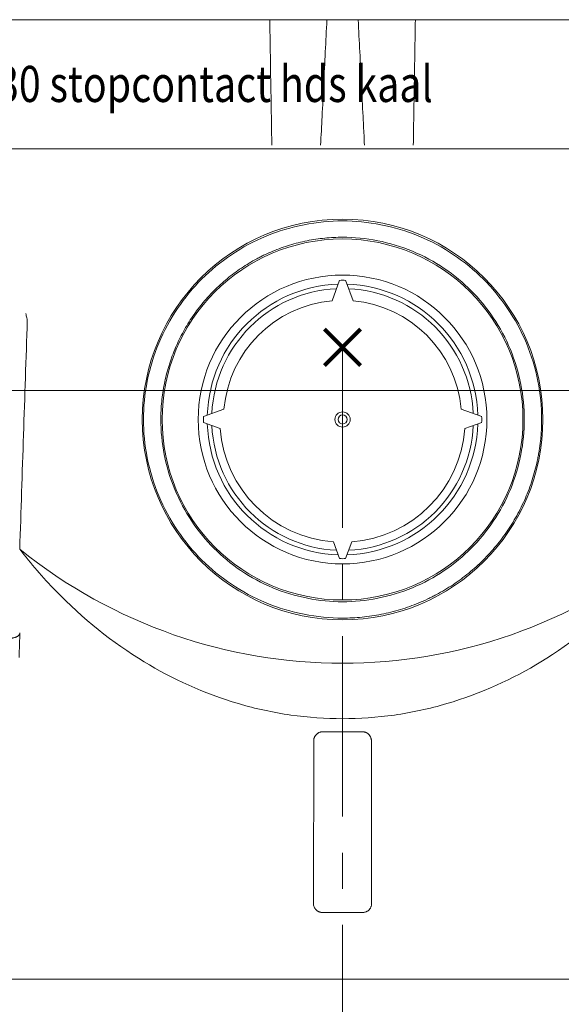
# Model space of a CAD drawing. Units: millimetres. Extents: x 0 to 4071, y 0 to 3189.
# Drawn here: x 537 to 567, y 1256 to 1311 of the extents above; entities that cross this region are included whole.
import ezdxf

# ---------------------------------------------------------------- set-up
doc = ezdxf.new("R2010")
doc.units = ezdxf.units.MM
doc.header["$PDMODE"] = 3
doc.header["$PDSIZE"] = 1
doc.linetypes.add('CENTER', pattern=[16, 10, -2, 2, -2])
for name, color, linetype, lineweight in [('2 HARTLIJN1', 30, 'CENTER', 5), ("Storax block's", 7, 'CONTINUOUS', 20), ('Storax profiel aanzicht dun', 42, 'CONTINUOUS', 9)]:
    doc.layers.add(name, color=color, linetype=linetype, lineweight=lineweight)
for name, color, linetype, lineweight, plot in [('2 Niet printen', 243, 'CONTINUOUS', 9, False), ('Storax Profiel nummer hidden', 163, 'CONTINUOUS', 0, False), ('Storax Vangpunt profiel', 1, 'CONTINUOUS', 100, False)]:
    doc.layers.add(name, color=color, linetype=linetype, lineweight=lineweight, plot=plot)
doc.styles.add('ST-2mmHidden', font='romans.shx', dxfattribs={"width": 0.8, "height": 2})

# ---------------------------------------------------------------- blocks, each defined once
blk = doc.blocks.new('ST-B30 stopcontact hds kaal')
at = {"layer": '2 HARTLIJN1'}
blk.add_line((0, 0), (0, -41.011), dxfattribs=at)
at = {"layer": '2 Niet printen'}
blk.add_line((-35, -2.4), (35, -2.4), dxfattribs=at)
at = {"layer": 'Storax profiel aanzicht dun'}
for p, q in [((-25.975, 18.15), (-4.036, 18.15)), ((-0.866, 18.15), (-4.036, 18.15)), ((0.866, 18.15), (-0.866, 18.15)), ((4.036, 18.15), (0.866, 18.15)), ((25.975, 18.15), (4.036, 18.15)), ((28, 11), (-28, 11)), ((-0.581, 2.574), (-0.168, 3.71)), ((0.581, 2.574), (0.168, 3.71)), ((-7.71, -3.832), (-6.574, -3.419)), ((7.71, -3.832), (6.574, -3.419)), ((-7.71, -4.168), (-6.781, -4.506)), ((7.71, -4.168), (6.781, -4.506)), ((-0.506, -10.781), (-0.168, -11.71)), ((0.506, -10.781), (0.168, -11.71)), ((-1.611, -30.813), (-1.597, -21.801)), ((1.597, -21.801), (1.611, -30.813)), ((-31.7, -35), (31.7, -35))]:
    blk.add_line(p, q, dxfattribs=at)
for radius in [11.1, 10, 8, 0.423, 0.25]:
    blk.add_circle((0, -4), radius, dxfattribs=at)
for centre, radius, start, end in [((0, -4), 7.5, 91.875, 178.125), ((0, -4), 7.711, 88.7541, 91.2459), ((0, -4), 7.5, 1.875, 88.125), ((0, -4), 7.25, 92.6704, 177.3296), ((0, -4), 7.25, 2.6704, 87.3296), ((0, -4), 6.6, 95.0487, 174.9513), ((0, -4), 6.6, 5.0487, 84.9513), ((0, -4), 7.711, 178.7541, 181.2459), ((0, -4), 7.5, 181.875, 268.125), ((0, -4), 7.25, 182.6704, 267.3296), ((0, -4), 7.5, 271.875, 358.125), ((0, -4), 7.25, 272.6704, 357.3296), ((0, -4), 7.711, 358.7541, 1.2459), ((0, -4), 6.8, 184.2637, 265.7363), ((0, -4), 6.8, 274.2637, 355.7363), ((0, 11), 28.5, 231.1176, 308.8824), ((0, -4), 7.711, 268.7541, 271.2459)]:
    blk.add_arc(centre, radius, start, end, dxfattribs=at)
for centre, major_axis, ratio, start_param, end_param in [((-17.323, 1.614), (0.195, -0.497), 0.286606, 4.076463, 4.582418), ((-18.404, 0.617), (-0.852, -1.097), 0.346009, 2.696009, 2.921096), ((0, -24.257), (33.793, 0), 0.087489, 1.53823, 1.603363), ((0, -28.353), (-33.865, 0), 0.087489, 1.537848, 1.603745)]:
    blk.add_ellipse(centre, major_axis=major_axis, ratio=ratio, start_param=start_param, end_param=end_param, dxfattribs=at)
for points, knots in [([(-4.036, 18.15), (-4.026, 17.554), (-4.016, 16.958), (-4.006, 16.363), (-3.997, 15.767), (-3.987, 15.171), (-3.977, 14.575), (-3.967, 13.979), (-3.957, 13.383), (-3.947, 12.788), (-3.938, 12.258), (-3.93, 11.729), (-3.921, 11.2)], [0, 0, 0, 0, 1.788018, 1.788018, 1.788018, 3.576036, 3.576036, 3.576036, 5.364054, 5.364054, 5.364054, 6.952015, 6.952015, 6.952015, 6.952015]), ([(-1.215, 11.2), (-1.188, 11.729), (-1.162, 12.258), (-1.135, 12.788), (-1.105, 13.383), (-1.076, 13.979), (-1.046, 14.575), (-1.016, 15.171), (-0.986, 15.767), (-0.956, 16.363), (-0.926, 16.958), (-0.896, 17.554), (-0.866, 18.15)], [0.20028, 0.20028, 0.20028, 0.20028, 1.790018, 1.790018, 1.790018, 3.580035, 3.580035, 3.580035, 5.370052, 5.370052, 5.370052, 7.16007, 7.16007, 7.16007, 7.16007]), ([(1.215, 11.2), (1.203, 11.431), (1.191, 11.663), (1.18, 11.894), (1.165, 12.192), (1.15, 12.49), (1.135, 12.788), (1.105, 13.383), (1.076, 13.979), (1.046, 14.575), (1.016, 15.171), (0.986, 15.767), (0.956, 16.363), (0.926, 16.958), (0.896, 17.554), (0.866, 18.15)], [0.20028, 0.20028, 0.20028, 0.20028, 0.895009, 0.895009, 0.895009, 1.790017, 1.790017, 1.790017, 3.580035, 3.580035, 3.580035, 5.370052, 5.370052, 5.370052, 7.16007, 7.16007, 7.16007, 7.16007]), ([(3.921, 11.2), (3.93, 11.729), (3.938, 12.258), (3.947, 12.788), (3.957, 13.383), (3.967, 13.979), (3.977, 14.575), (3.987, 15.171), (3.997, 15.767), (4.006, 16.363), (4.016, 16.958), (4.026, 17.554), (4.036, 18.15)], [0.200058, 0.200058, 0.200058, 0.200058, 1.788018, 1.788018, 1.788018, 3.576036, 3.576036, 3.576036, 5.364054, 5.364054, 5.364054, 7.152073, 7.152073, 7.152073, 7.152073]), ([(0, -15.002), (-1.394, -15.002), (-2.874, -14.723), (-5.587, -13.6), (-6.821, -12.756), (-8.771, -10.816), (-9.62, -9.585), (-10.752, -6.875), (-11.034, -5.395), (-11.034, -4), (-11.034, -2.605), (-10.752, -1.125), (-9.62, 1.585), (-8.771, 2.816), (-6.821, 4.756), (-5.587, 5.6), (-2.874, 6.723), (-1.394, 7.002), (1.394, 7.002), (2.874, 6.723), (5.587, 5.6), (6.821, 4.756), (8.771, 2.816), (9.62, 1.585), (10.752, -1.125), (11.034, -2.605), (11.034, -4)], [-1.67338, -1.67338, -1.67338, -1.67338, -1.255273, -1.255273, -0.837166, -0.837166, -0.418583, -0.418583, 0, 0, 0, 0.418583, 0.418583, 0.837166, 0.837166, 1.255273, 1.255273, 1.67338, 1.67338, 2.091487, 2.091487, 2.509594, 2.509594, 2.928177, 2.928177, 3.34676, 3.34676, 3.34676, 3.34676]), ([(0, 6.098), (1.275, 6.098), (2.629, 5.84), (5.11, 4.805), (6.238, 4.028), (8.016, 2.242), (8.788, 1.112), (9.816, -1.372), (10.071, -2.726), (10.071, -4), (10.071, -5.274), (9.816, -6.628), (8.788, -9.112), (8.016, -10.242), (6.238, -12.028), (5.11, -12.805), (2.629, -13.84), (1.275, -14.098), (-1.275, -14.098), (-2.629, -13.84), (-5.11, -12.805), (-6.238, -12.028), (-8.016, -10.242), (-8.788, -9.112), (-9.816, -6.628), (-10.071, -5.274), (-10.071, -4)], [4.588221, 4.588221, 4.588221, 4.588221, 4.970642, 4.970642, 5.353063, 5.353063, 5.735345, 5.735345, 6.117628, 6.117628, 6.117628, 6.49991, 6.49991, 6.882192, 6.882192, 7.264613, 7.264613, 7.647035, 7.647035, 8.029456, 8.029456, 8.411877, 8.411877, 8.794159, 8.794159, 9.176441, 9.176441, 9.176441, 9.176441]), ([(0, 6.098), (-0.165, 6.098), (-0.33, 6.094), (-0.495, 6.086), (-0.66, 6.077), (-0.825, 6.065), (-0.989, 6.049), (-1.153, 6.033), (-1.317, 6.012), (-1.48, 5.988), (-1.644, 5.964), (-1.806, 5.935), (-1.968, 5.903), (-2.131, 5.871), (-2.292, 5.834), (-2.453, 5.794), (-2.613, 5.753), (-2.773, 5.709), (-2.932, 5.661), (-3.09, 5.612), (-3.247, 5.56), (-3.403, 5.504), (-3.559, 5.448), (-3.713, 5.388), (-3.865, 5.324), (-4.018, 5.261), (-4.168, 5.194), (-4.317, 5.123), (-4.391, 5.088), (-4.465, 5.052), (-4.538, 5.015), (-4.611, 4.978), (-4.684, 4.94), (-4.756, 4.901), (-4.9, 4.823), (-5.043, 4.742), (-5.184, 4.657), (-5.325, 4.572), (-5.464, 4.484), (-5.601, 4.392), (-5.738, 4.3), (-5.873, 4.205), (-6.005, 4.106), (-6.138, 4.008), (-6.267, 3.906), (-6.395, 3.801), (-6.522, 3.696), (-6.647, 3.588), (-6.769, 3.477), (-6.89, 3.367), (-7.009, 3.253), (-7.126, 3.136), (-7.241, 3.02), (-7.354, 2.901), (-7.464, 2.779), (-7.519, 2.718), (-7.573, 2.657), (-7.627, 2.595), (-7.68, 2.533), (-7.732, 2.471), (-7.784, 2.407), (-7.888, 2.281), (-7.988, 2.152), (-8.086, 2.02), (-8.184, 1.888), (-8.279, 1.753), (-8.37, 1.616), (-8.462, 1.479), (-8.55, 1.339), (-8.635, 1.198), (-8.72, 1.056), (-8.801, 0.912), (-8.879, 0.766), (-8.957, 0.62), (-9.031, 0.472), (-9.102, 0.323), (-9.172, 0.173), (-9.239, 0.022), (-9.303, -0.131), (-9.366, -0.283), (-9.425, -0.438), (-9.481, -0.593), (-9.508, -0.67), (-9.535, -0.748), (-9.561, -0.827), (-9.587, -0.905), (-9.611, -0.983), (-9.635, -1.062), (-9.683, -1.219), (-9.727, -1.378), (-9.767, -1.539), (-9.808, -1.699), (-9.844, -1.861), (-9.876, -2.023), (-9.909, -2.186), (-9.937, -2.35), (-9.961, -2.514), (-9.986, -2.678), (-10.006, -2.843), (-10.022, -3.008), (-10.039, -3.173), (-10.051, -3.339), (-10.059, -3.504), (-10.067, -3.669), (-10.071, -3.835), (-10.071, -4)], [0, 0, 0, 0, 0.495347, 0.495347, 0.495347, 0.990758, 0.990758, 0.990758, 1.486271, 1.486271, 1.486271, 1.982352, 1.982352, 1.982352, 2.479908, 2.479908, 2.479908, 2.978381, 2.978381, 2.978381, 3.477138, 3.477138, 3.477138, 3.975515, 3.975515, 3.975515, 4.472845, 4.472845, 4.472845, 4.720915, 4.720915, 4.720915, 4.968736, 4.968736, 4.968736, 5.465774, 5.465774, 5.465774, 5.964422, 5.964422, 5.964422, 6.464141, 6.464141, 6.464141, 6.964335, 6.964335, 6.964335, 7.464381, 7.464381, 7.464381, 7.963651, 7.963651, 7.963651, 8.461539, 8.461539, 8.461539, 8.709787, 8.709787, 8.709787, 8.957603, 8.957603, 8.957603, 9.454515, 9.454515, 9.454515, 9.953139, 9.953139, 9.953139, 10.45286, 10.45286, 10.45286, 10.953035, 10.953035, 10.953035, 11.453021, 11.453021, 11.453021, 11.952197, 11.952197, 11.952197, 12.449993, 12.449993, 12.449993, 12.698216, 12.698216, 12.698216, 12.946018, 12.946018, 12.946018, 13.442613, 13.442613, 13.442613, 13.940454, 13.940454, 13.940454, 14.438876, 14.438876, 14.438876, 14.937203, 14.937203, 14.937203, 15.434774, 15.434774, 15.434774, 15.930981, 15.930981, 15.930981, 15.930981]), ([(-17.89, -11.185), (-17.856, -10.13), (-17.821, -9.075), (-17.786, -8.019), (-17.752, -6.964), (-17.717, -5.908), (-17.682, -4.853), (-17.647, -3.797), (-17.612, -2.742), (-17.577, -1.687), (-17.542, -0.631), (-17.507, 0.424), (-17.472, 1.48)], [0, 0, 0, 0, 3.167987, 3.167987, 3.167987, 6.335977, 6.335977, 6.335977, 9.503977, 9.503977, 9.503977, 12.671985, 12.671985, 12.671985, 12.671985]), ([(0, -15.002), (0.181, -15.002), (0.361, -14.998), (0.541, -14.989), (0.722, -14.98), (0.902, -14.967), (1.081, -14.949), (1.261, -14.932), (1.44, -14.91), (1.618, -14.883), (1.797, -14.857), (1.975, -14.826), (2.152, -14.791), (2.329, -14.756), (2.506, -14.716), (2.681, -14.672), (2.857, -14.629), (3.032, -14.58), (3.205, -14.528), (3.378, -14.475), (3.55, -14.419), (3.72, -14.358), (3.891, -14.297), (4.059, -14.232), (4.226, -14.163), (4.392, -14.094), (4.557, -14.022), (4.72, -13.945), (4.801, -13.907), (4.881, -13.867), (4.961, -13.827), (5.042, -13.787), (5.121, -13.746), (5.2, -13.704), (5.358, -13.62), (5.514, -13.531), (5.668, -13.439), (5.822, -13.347), (5.974, -13.252), (6.124, -13.152), (6.274, -13.052), (6.421, -12.949), (6.566, -12.842), (6.711, -12.735), (6.853, -12.625), (6.992, -12.511), (7.132, -12.397), (7.268, -12.28), (7.402, -12.16), (7.535, -12.039), (7.666, -11.916), (7.793, -11.789), (7.92, -11.663), (8.044, -11.533), (8.164, -11.401), (8.285, -11.269), (8.402, -11.134), (8.515, -10.997), (8.629, -10.86), (8.739, -10.719), (8.846, -10.576), (8.953, -10.433), (9.057, -10.286), (9.158, -10.137), (9.258, -9.988), (9.355, -9.837), (9.449, -9.682), (9.542, -9.528), (9.631, -9.372), (9.717, -9.213), (9.803, -9.054), (9.885, -8.893), (9.962, -8.73), (10.04, -8.567), (10.114, -8.402), (10.184, -8.236), (10.253, -8.069), (10.319, -7.901), (10.38, -7.732), (10.441, -7.563), (10.498, -7.392), (10.551, -7.22), (10.604, -7.048), (10.653, -6.875), (10.697, -6.699), (10.742, -6.524), (10.782, -6.347), (10.818, -6.169), (10.836, -6.08), (10.853, -5.991), (10.868, -5.902), (10.884, -5.812), (10.899, -5.722), (10.912, -5.632), (10.926, -5.542), (10.938, -5.452), (10.95, -5.362), (10.961, -5.271), (10.971, -5.181), (10.98, -5.09), (10.989, -4.999), (10.997, -4.909), (11.004, -4.818), (11.011, -4.727), (11.016, -4.636), (11.021, -4.545), (11.025, -4.454), (11.029, -4.363), (11.031, -4.273), (11.033, -4.182), (11.034, -4.091), (11.034, -4)], [0, 0, 0, 0, 0.54155, 0.54155, 0.54155, 1.083169, 1.083169, 1.083169, 1.624908, 1.624908, 1.624908, 2.167218, 2.167218, 2.167218, 2.711162, 2.711162, 2.711162, 3.256148, 3.256148, 3.256148, 3.801494, 3.801494, 3.801494, 4.346474, 4.346474, 4.346474, 4.890359, 4.890359, 4.890359, 5.161667, 5.161667, 5.161667, 5.432582, 5.432582, 5.432582, 5.975778, 5.975778, 5.975778, 6.520779, 6.520779, 6.520779, 7.067008, 7.067008, 7.067008, 7.613825, 7.613825, 7.613825, 8.160555, 8.160555, 8.160555, 8.706521, 8.706521, 8.706521, 9.251062, 9.251062, 9.251062, 9.79359, 9.79359, 9.79359, 10.336582, 10.336582, 10.336582, 10.881541, 10.881541, 10.881541, 11.427778, 11.427778, 11.427778, 11.974576, 11.974576, 11.974576, 12.521221, 12.521221, 12.521221, 13.067029, 13.067029, 13.067029, 13.611377, 13.611377, 13.611377, 14.153784, 14.153784, 14.153784, 14.696921, 14.696921, 14.696921, 15.242062, 15.242062, 15.242062, 15.515155, 15.515155, 15.515155, 15.788467, 15.788467, 15.788467, 16.0619, 16.0619, 16.0619, 16.335354, 16.335354, 16.335354, 16.608731, 16.608731, 16.608731, 16.881933, 16.881933, 16.881933, 17.154866, 17.154866, 17.154866, 17.42744, 17.42744, 17.42744, 17.42744]), ([(-17.89, -11.185), (-17.276, -11.977), (-16.61, -12.754), (-14.411, -15.024), (-12.719, -16.379), (-9.469, -18.354), (-7.672, -19.187), (-4.822, -20.022), (-3.846, -20.234), (-1.902, -20.511), (-0.933, -20.577), (0.933, -20.577), (1.902, -20.511), (3.846, -20.234), (4.822, -20.022), (7.672, -19.187), (9.469, -18.354), (12.719, -16.379), (14.411, -15.024), (16.61, -12.754), (17.276, -11.977), (17.89, -11.185)], [-15.249101, -15.249101, -15.249101, -15.249101, -14.946035, -14.946035, -14.31329, -14.31329, -13.753342, -13.753342, -13.473368, -13.473368, -13.193394, -13.193394, -12.913421, -12.913421, -12.633447, -12.633447, -12.073499, -12.073499, -11.440754, -11.440754, -11.137688, -11.137688, -11.137688, -11.137688]), ([(-18.412, -16.118), (-18.385, -16.117), (-18.358, -16.115), (-18.33, -16.112), (-18.317, -16.111), (-18.303, -16.109), (-18.29, -16.107), (-18.276, -16.105), (-18.263, -16.102), (-18.249, -16.1), (-18.236, -16.097), (-18.223, -16.094), (-18.209, -16.091), (-18.196, -16.087), (-18.183, -16.084), (-18.17, -16.08), (-18.157, -16.076), (-18.144, -16.072), (-18.131, -16.067), (-18.118, -16.062), (-18.106, -16.057), (-18.093, -16.052), (-18.081, -16.047), (-18.068, -16.041), (-18.056, -16.035), (-18.05, -16.032), (-18.044, -16.028), (-18.038, -16.025), (-18.032, -16.022), (-18.026, -16.018), (-18.021, -16.015), (-18.009, -16.008), (-17.998, -16), (-17.987, -15.992), (-17.976, -15.983), (-17.965, -15.975), (-17.956, -15.965), (-17.951, -15.961), (-17.947, -15.957), (-17.943, -15.953), (-17.939, -15.949), (-17.935, -15.944), (-17.932, -15.94), (-17.924, -15.931), (-17.917, -15.922), (-17.911, -15.912), (-17.905, -15.902), (-17.9, -15.891), (-17.895, -15.881), (-17.893, -15.875), (-17.891, -15.87), (-17.89, -15.864), (-17.888, -15.859), (-17.887, -15.853), (-17.886, -15.847), (-17.885, -15.843), (-17.884, -15.839), (-17.884, -15.835), (-17.884, -15.831), (-17.883, -15.827), (-17.883, -15.823)], [0, 0, 0, 0, 0.0822726, 0.0822726, 0.0822726, 0.1233553, 0.1233553, 0.1233553, 0.1643604, 0.1643604, 0.1643604, 0.205262, 0.205262, 0.205262, 0.2460526, 0.2460526, 0.2460526, 0.2869173, 0.2869173, 0.2869173, 0.327818, 0.327818, 0.327818, 0.3686646, 0.3686646, 0.3686646, 0.3890552, 0.3890552, 0.3890552, 0.4094531, 0.4094531, 0.4094531, 0.4503811, 0.4503811, 0.4503811, 0.4912494, 0.4912494, 0.4912494, 0.5086337, 0.5086337, 0.5086337, 0.5260947, 0.5260947, 0.5260947, 0.5610786, 0.5610786, 0.5610786, 0.5958947, 0.5958947, 0.5958947, 0.6133084, 0.6133084, 0.6133084, 0.6306988, 0.6306988, 0.6306988, 0.6427467, 0.6427467, 0.6427467, 0.6547896, 0.6547896, 0.6547896, 0.6547896]), ([(-1.597, -21.801), (-1.597, -21.768), (-1.594, -21.736), (-1.588, -21.704), (-1.585, -21.688), (-1.581, -21.672), (-1.576, -21.657), (-1.571, -21.641), (-1.566, -21.626), (-1.56, -21.611), (-1.554, -21.596), (-1.547, -21.581), (-1.539, -21.566), (-1.531, -21.552), (-1.523, -21.538), (-1.514, -21.524), (-1.505, -21.511), (-1.495, -21.497), (-1.485, -21.485), (-1.475, -21.472), (-1.464, -21.46), (-1.452, -21.449), (-1.441, -21.437), (-1.429, -21.426), (-1.416, -21.416), (-1.403, -21.405), (-1.39, -21.395), (-1.377, -21.386), (-1.363, -21.377), (-1.349, -21.369), (-1.335, -21.361), (-1.321, -21.353), (-1.306, -21.346), (-1.291, -21.34), (-1.276, -21.334), (-1.26, -21.328), (-1.245, -21.323), (-1.229, -21.319), (-1.213, -21.315), (-1.197, -21.311), (-1.181, -21.308), (-1.165, -21.306), (-1.149, -21.304), (-1.133, -21.302), (-1.117, -21.302), (-1.1, -21.302)], [0, 0, 0, 0, 0.0973389, 0.0973389, 0.0973389, 0.1460299, 0.1460299, 0.1460299, 0.1948924, 0.1948924, 0.1948924, 0.2439723, 0.2439723, 0.2439723, 0.2930267, 0.2930267, 0.2930267, 0.3418208, 0.3418208, 0.3418208, 0.390671, 0.390671, 0.390671, 0.4397474, 0.4397474, 0.4397474, 0.4888064, 0.4888064, 0.4888064, 0.5376091, 0.5376091, 0.5376091, 0.5864499, 0.5864499, 0.5864499, 0.6355232, 0.6355232, 0.6355232, 0.6845865, 0.6845865, 0.6845865, 0.7333986, 0.7333986, 0.7333986, 0.7822288, 0.7822288, 0.7822288, 0.7822288]), ([(1.1, -21.302), (1.117, -21.302), (1.133, -21.302), (1.149, -21.304), (1.165, -21.306), (1.182, -21.308), (1.198, -21.311), (1.214, -21.315), (1.229, -21.319), (1.245, -21.323), (1.261, -21.328), (1.276, -21.334), (1.291, -21.34), (1.306, -21.346), (1.321, -21.353), (1.335, -21.361), (1.349, -21.369), (1.363, -21.377), (1.377, -21.386), (1.391, -21.395), (1.404, -21.405), (1.416, -21.416), (1.429, -21.426), (1.441, -21.437), (1.452, -21.449), (1.464, -21.46), (1.475, -21.472), (1.485, -21.485), (1.495, -21.497), (1.505, -21.511), (1.514, -21.524), (1.523, -21.538), (1.531, -21.552), (1.539, -21.566), (1.547, -21.581), (1.554, -21.596), (1.56, -21.611), (1.566, -21.626), (1.571, -21.641), (1.576, -21.657), (1.581, -21.672), (1.585, -21.688), (1.588, -21.704), (1.591, -21.72), (1.593, -21.736), (1.595, -21.752), (1.597, -21.768), (1.597, -21.784), (1.597, -21.801)], [0, 0, 0, 0, 0.0488389, 0.0488389, 0.0488389, 0.0979073, 0.0979073, 0.0979073, 0.1469624, 0.1469624, 0.1469624, 0.1957648, 0.1957648, 0.1957648, 0.2445924, 0.2445924, 0.2445924, 0.2936569, 0.2936569, 0.2936569, 0.3427159, 0.3427159, 0.3427159, 0.3915275, 0.3915275, 0.3915275, 0.4403456, 0.4403456, 0.4403456, 0.4894062, 0.4894062, 0.4894062, 0.5384693, 0.5384693, 0.5384693, 0.5872929, 0.5872929, 0.5872929, 0.6360342, 0.6360342, 0.6360342, 0.6848817, 0.6848817, 0.6848817, 0.7336042, 0.7336042, 0.7336042, 0.7822288, 0.7822288, 0.7822288, 0.7822288]), ([(-1.116, -31.314), (-1.132, -31.314), (-1.148, -31.313), (-1.165, -31.311), (-1.173, -31.31), (-1.181, -31.309), (-1.189, -31.308), (-1.197, -31.307), (-1.205, -31.305), (-1.213, -31.304), (-1.229, -31.301), (-1.244, -31.297), (-1.26, -31.292), (-1.276, -31.287), (-1.291, -31.281), (-1.306, -31.275), (-1.321, -31.269), (-1.336, -31.262), (-1.35, -31.254), (-1.358, -31.25), (-1.365, -31.246), (-1.372, -31.242), (-1.378, -31.238), (-1.385, -31.233), (-1.392, -31.229), (-1.406, -31.219), (-1.419, -31.21), (-1.431, -31.199), (-1.444, -31.189), (-1.456, -31.178), (-1.467, -31.166), (-1.479, -31.154), (-1.49, -31.142), (-1.5, -31.129), (-1.505, -31.123), (-1.51, -31.117), (-1.515, -31.11), (-1.52, -31.104), (-1.524, -31.097), (-1.529, -31.09), (-1.538, -31.076), (-1.546, -31.062), (-1.554, -31.048), (-1.561, -31.033), (-1.568, -31.019), (-1.574, -31.003), (-1.587, -30.973), (-1.596, -30.942), (-1.602, -30.91), (-1.605, -30.894), (-1.607, -30.878), (-1.609, -30.862), (-1.61, -30.846), (-1.611, -30.829), (-1.611, -30.813)], [0, 0, 0, 0, 0.0490009, 0.0490009, 0.0490009, 0.0733782, 0.0733782, 0.0733782, 0.0977806, 0.0977806, 0.0977806, 0.1468162, 0.1468162, 0.1468162, 0.1959613, 0.1959613, 0.1959613, 0.2449662, 0.2449662, 0.2449662, 0.2693449, 0.2693449, 0.2693449, 0.2937456, 0.2937456, 0.2937456, 0.3427782, 0.3427782, 0.3427782, 0.3919238, 0.3919238, 0.3919238, 0.440934, 0.440934, 0.440934, 0.4653158, 0.4653158, 0.4653158, 0.4897124, 0.4897124, 0.4897124, 0.5387386, 0.5387386, 0.5387386, 0.5878846, 0.5878846, 0.5878846, 0.6856476, 0.6856476, 0.6856476, 0.7343592, 0.7343592, 0.7343592, 0.7830364, 0.7830364, 0.7830364, 0.7830364]), ([(1.611, -30.813), (1.611, -30.846), (1.608, -30.878), (1.602, -30.91), (1.599, -30.926), (1.595, -30.942), (1.59, -30.957), (1.586, -30.973), (1.58, -30.988), (1.574, -31.003), (1.568, -31.019), (1.561, -31.033), (1.554, -31.048), (1.546, -31.062), (1.538, -31.077), (1.529, -31.09), (1.52, -31.104), (1.51, -31.117), (1.5, -31.13), (1.49, -31.142), (1.479, -31.154), (1.467, -31.166), (1.456, -31.178), (1.444, -31.189), (1.431, -31.199), (1.419, -31.21), (1.405, -31.219), (1.392, -31.229), (1.378, -31.238), (1.364, -31.246), (1.35, -31.254), (1.336, -31.262), (1.321, -31.269), (1.306, -31.275), (1.291, -31.281), (1.276, -31.287), (1.26, -31.292), (1.244, -31.297), (1.228, -31.301), (1.212, -31.304), (1.196, -31.307), (1.18, -31.31), (1.164, -31.311), (1.148, -31.313), (1.132, -31.314), (1.116, -31.314)], [0, 0, 0, 0, 0.0974612, 0.0974612, 0.0974612, 0.1462169, 0.1462169, 0.1462169, 0.1951301, 0.1951301, 0.1951301, 0.2442691, 0.2442691, 0.2442691, 0.293391, 0.293391, 0.293391, 0.3422591, 0.3422591, 0.3422591, 0.391159, 0.391159, 0.391159, 0.4402944, 0.4402944, 0.4402944, 0.4894198, 0.4894198, 0.4894198, 0.5382935, 0.5382935, 0.5382935, 0.5871885, 0.5871885, 0.5871885, 0.6363223, 0.6363223, 0.6363223, 0.6854499, 0.6854499, 0.6854499, 0.7343268, 0.7343268, 0.7343268, 0.7830364, 0.7830364, 0.7830364, 0.7830364])]:
    blk.add_open_spline(points, degree=3, knots=knots, dxfattribs=at)
blk.add_rational_spline([(-17.928, -17.186), (-17.906, -16.504), (-17.883, -15.823)], [1.0000928119, 1.00009297929, 1.00009270562], degree=2, dxfattribs=at)
at = {"layer": 'Storax Vangpunt profiel'}
blk.add_point((0, 0), dxfattribs=at)
at = {"layer": 'Storax Profiel nummer hidden', "style": 'ST-2mmHidden', "width": 0.8}
blk.add_text('ST-B30 stopcontact hds kaal', height=2, dxfattribs=at).set_placement((-23.95, 13.59))

msp = doc.modelspace()

# ---------------------------------------------------------------- block references
at = {"layer": "Storax block's"}
msp.add_blockref('ST-B30 stopcontact hds kaal', (554.889, 1292.397), dxfattribs=at)

doc.saveas('drawing.dxf')
